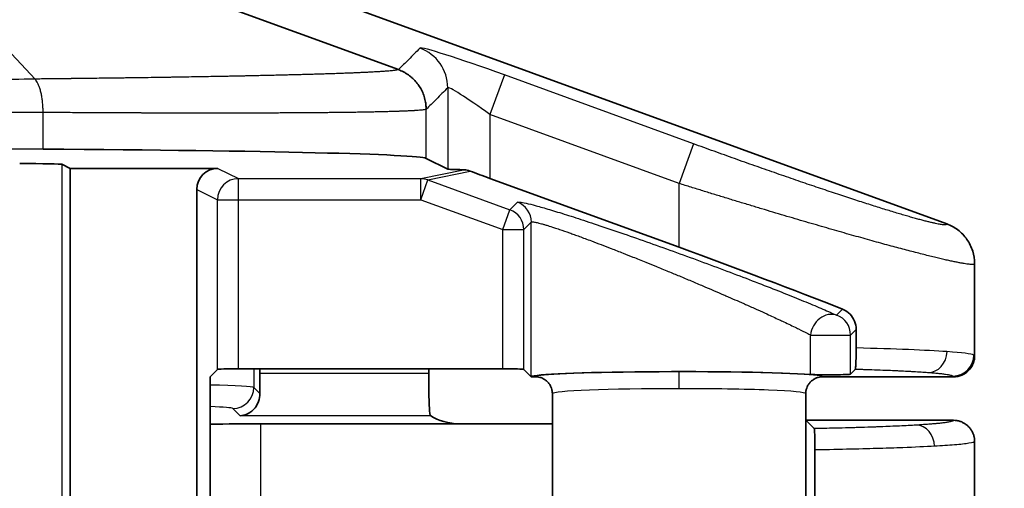
# Model space of a CAD drawing. Units: millimetres. Extents: x 72 to 3993, y 40 to 1445.
# Drawn here: x 1900 to 1923, y 723 to 734 of the extents above; entities that cross this region are included whole.
import ezdxf

# ---------------------------------------------------------------- set-up
doc = ezdxf.new("R2010")
doc.units = ezdxf.units.MM
doc.header["$LTSCALE"] = 5
doc.layers.get('Defpoints').update_dxf_attribs({"lineweight": 25})
for name, color, linetype, lineweight in [('Dimension (ISO)', 7, 'Continuous', 18), ('Visible (ISO)', 7, 'Continuous', 35), ('Visible Narrow (ISO)', 7, 'Continuous', 25)]:
    doc.layers.add(name, color=color, linetype=linetype, lineweight=lineweight)
doc.styles.add('Note Text (TK)', font='txt')
doc.dimstyles.new('Default - Method 1b (TK)', dxfattribs={"dimscale": 5, "dimtxt": 2.5, "dimasz": 2.5, "dimexe": 1, "dimexo": 1.5, "dimgap": 1, "dimtad": 1, "dimtoh": 1, "dimrnd": 1e-08, "dimdsep": 46, "dimtxsty": 'Note Text (TK)', "dimcen": 0.09, "dimdle": 5, "dimclrd": 100, "dimclre": 100, "dimclrt": 7, "dimadec": 1, "dimazin": 1, "dimtfac": 1, "dimtmove": 0, "dimatfit": 3, "dimfxl": 1, "dimtolj": 1, "dimlwd": -1, "dimlwe": -1, "dimarcsym": 0})

# ---------------------------------------------------------------- blocks, each defined once
blk = doc.blocks.new('*D16')
at = {"layer": 'Defpoints', "color": 0}
for p in [(1890.511, 840.41), (1890.511, 565.39), (1979.321, 565.39)]:
    blk.add_point(p, dxfattribs=at)
at = {"layer": 'Dimension (ISO)', "color": 100}
for p, q in [((1898.011, 840.41), (1984.321, 840.41)), ((1979.321, 827.91), (1979.321, 577.89)), ((1898.011, 565.39), (1984.321, 565.39))]:
    blk.add_line(p, q, dxfattribs=at)
for points in [[(1977.238, 827.91), (1981.405, 827.91), (1979.321, 840.41)], [(1977.238, 577.89), (1981.405, 577.89), (1979.321, 565.39)]]:
    blk.add_solid(points, dxfattribs=at)
at = {"layer": 'Dimension (ISO)', "color": 7, "insert": (1968.071, 690.187), "char_height": 12.5, "attachment_point": 4, "rotation": 90, "style": 'Note Text (TK)'}
blk.add_mtext('\\A1;275', dxfattribs=at)

msp = doc.modelspace()

# ---------------------------------------------------------------- linework, layer by layer
at = {"layer": 'Visible (ISO)'}
for p, q in [((1921.465, 729.569), (1902.183, 736.59)), ((1901.4, 735.806), (1908.476, 733.222)), ((1900.061, 731.34), (1887.965, 731.417)), ((1909.644, 730.867), (1909.133, 731.122)), ((1900.507, 730.982), (1900.7, 730.885)), ((1900.7, 730.885), (1900.7, 704.743)), ((1904.202, 730.885), (1900.7, 730.885)), ((1910.644, 730.647), (1915.122, 729.016)), ((1903.702, 730.385), (1903.702, 716.128)), ((1922.122, 726.45), (1922.122, 728.629)), ((1919.316, 727.072), (1919.316, 726.632)), ((1904.016, 725.95), (1904.19, 726.123)), ((1904.689, 726.14), (1910.947, 726.14)), ((1905.191, 726.027), (1905.191, 726.14)), ((1909.194, 726.027), (1909.194, 726.14)), ((1911.447, 726.123), (1911.62, 725.95)), ((1919.183, 726.013), (1919.295, 726.125)), ((1904.016, 725.95), (1904.016, 716.925)), ((1911.62, 725.95), (1911.624, 725.954)), ((1911.722, 725.95), (1911.62, 725.95)), ((1921.623, 725.95), (1918.522, 725.95)), ((1912.122, 725.55), (1912.122, 719.668)), ((1918.122, 725.55), (1918.122, 719.767)), ((1905.221, 724.834), (1909.92, 724.834)), ((1912.122, 724.834), (1909.92, 724.834)), ((1918.122, 724.918), (1918.124, 724.92)), ((1918.124, 724.92), (1918.322, 724.722)), ((1921.622, 724.92), (1918.124, 724.92)), ((1922.122, 724.42), (1922.122, 724.42)), ((1922.122, 724.42), (1922.122, 706.42)), ((1918.341, 724.218), (1918.341, 719.553))]:
    msp.add_line(p, q, dxfattribs=at)
for centre, major_axis, ratio, start_param, end_param in [((1895.341, 731.114), (13.8, 0), 0.017455, 0.034907, 1.22173), ((1899.507, 730.981), (-1, 0), 0.017455, 3.176499, 4.712389), ((1904.202, 730.385), (-0.448, 0.224), 0.999239, 5.176219, 6.746407), ((1910.644, 730.867), (1, 0), 0.017455, 3.176499, 4.032076), ((1910.644, 730.694), (-1, 0.365), 0.04205, 1.101478, 1.586138), ((1915.122, 728.682), (-6.999, 2.554), 0.04205, 4.141397, 4.72773), ((1904.689, 726.123), (0.5, 0), 0.034921, 1.570796, 3.106686), ((1910.947, 726.123), (0.5, 0), 0.034921, 0.034907, 1.570796), ((1905.226, 726.027), (0, 1), 0.034921, 1.570796, 2.060192), ((1909.229, 726.027), (0, 1), 0.034921, 1.570796, 2.691132), ((1915.122, 725.95), (-3.5, 0), 0.034921, 3.614244, 6.248279), ((1918.684, 726.014), (0.5, 0), 0.034921, 3.614244, 6.248279), ((1909.671, 725.085), (-0.557, 0.131), 0.382377, 0.781939, 2.123409), ((1905.221, 724.621), (6.1, 0), 0.034921, 1.570796, 1.769548)]:
    msp.add_ellipse(centre, major_axis=major_axis, ratio=ratio, start_param=start_param, end_param=end_param, dxfattribs=at)
for points, knots in [([(1908.476, 733.222), (1908.517, 733.207), (1908.556, 733.189), (1908.595, 733.169), (1908.616, 733.158), (1908.638, 733.146), (1908.658, 733.133), (1908.695, 733.11), (1908.731, 733.085), (1908.765, 733.057), (1908.783, 733.042), (1908.802, 733.026), (1908.819, 733.009), (1908.851, 732.979), (1908.882, 732.946), (1908.91, 732.912), (1908.924, 732.893), (1908.938, 732.875), (1908.952, 732.855), (1908.977, 732.82), (1909, 732.782), (1909.02, 732.743), (1909.031, 732.722), (1909.041, 732.7), (1909.051, 732.678), (1909.068, 732.637), (1909.083, 732.595), (1909.096, 732.551), (1909.102, 732.529), (1909.107, 732.507), (1909.112, 732.485), (1909.12, 732.445), (1909.126, 732.406), (1909.129, 732.366), (1909.131, 732.338), (1909.133, 732.31), (1909.133, 732.282)], [0, 0, 0, 0, 0.106477, 0.106477, 0.106477, 0.1666667, 0.1666667, 0.1666667, 0.2736805, 0.2736805, 0.2736805, 0.3333333, 0.3333333, 0.3333333, 0.4423741, 0.4423741, 0.4423741, 0.5, 0.5, 0.5, 0.6078238, 0.6078238, 0.6078238, 0.6666667, 0.6666667, 0.6666667, 0.7768877, 0.7768877, 0.7768877, 0.8333333, 0.8333333, 0.8333333, 0.9312818, 0.9312818, 0.9312818, 1, 1, 1, 1]), ([(1910.015, 730.854), (1910.053, 730.853), (1910.094, 730.848), (1910.148, 730.832), (1910.163, 730.827), (1910.178, 730.822)], [-0.25490518, -0.25490518, -0.25490518, -0.25490518, -0.24085786, -0.24085786, -0.23566769, -0.23566769, -0.23566769, -0.23566769]), ([(1921.465, 729.569), (1921.557, 729.535), (1921.644, 729.488), (1921.807, 729.365), (1921.881, 729.289), (1922.001, 729.118), (1922.046, 729.024), (1922.107, 728.83), (1922.122, 728.729), (1922.122, 728.629)], [-0.1220419, -0.1220419, -0.1220419, -0.1220419, -0.0926421, -0.0926421, -0.0610215, -0.0610215, -0.0301931, -0.0301931, -0.000001, -0.000001, -0.000001, -0.000001]), ([(1919.316, 727.072), (1919.316, 727.138), (1919.303, 727.207), (1919.252, 727.331), (1919.214, 727.386), (1919.129, 727.476), (1919.073, 727.516), (1919.007, 727.545), (1919.001, 727.547), (1918.995, 727.55)], [0.16265129, 0.16265129, 0.16265129, 0.16265129, 0.18248413, 0.18248413, 0.20231697, 0.20231697, 0.22388486, 0.22388486, 0.22601109, 0.22601109, 0.22601109, 0.22601109]), ([(1919.316, 726.632), (1919.316, 726.596), (1919.316, 726.56), (1919.315, 726.487), (1919.315, 726.45), (1919.313, 726.356), (1919.311, 726.305), (1919.307, 726.218), (1919.305, 726.184), (1919.3, 726.139), (1919.298, 726.127), (1919.295, 726.125)], [-0.08747093, -0.08747093, -0.08747093, -0.08747093, -0.07652564, -0.07652564, -0.06462462, -0.06462462, -0.04373597, -0.04373597, -0.02152745, -0.02152745, -0.000001, -0.000001, -0.000001, -0.000001]), ([(1922.122, 726.45), (1922.122, 726.417), (1922.119, 726.38), (1922.102, 726.304), (1922.09, 726.269), (1922.048, 726.181), (1922.013, 726.132), (1921.932, 726.054), (1921.882, 726.017), (1921.788, 725.977), (1921.756, 725.967), (1921.69, 725.953), (1921.656, 725.95), (1921.623, 725.95)], [0.000001, 0.000001, 0.000001, 0.000001, 0.00992741, 0.00992741, 0.01878325, 0.01878325, 0.03343373, 0.03343373, 0.0458909, 0.0458909, 0.0519663, 0.0519663, 0.05813103, 0.05813103, 0.05813103, 0.05813103]), ([(1912.122, 725.55), (1912.122, 725.572), (1912.121, 725.593), (1912.117, 725.615), (1912.115, 725.628), (1912.112, 725.64), (1912.109, 725.653), (1912.104, 725.673), (1912.097, 725.692), (1912.089, 725.711), (1912.083, 725.724), (1912.076, 725.737), (1912.069, 725.75), (1912.058, 725.769), (1912.045, 725.788), (1912.03, 725.806), (1912.022, 725.815), (1912.014, 725.824), (1912.005, 725.833), (1911.99, 725.848), (1911.972, 725.863), (1911.954, 725.876), (1911.944, 725.883), (1911.933, 725.89), (1911.922, 725.896), (1911.905, 725.906), (1911.887, 725.915), (1911.869, 725.922), (1911.855, 725.928), (1911.84, 725.933), (1911.826, 725.936), (1911.804, 725.942), (1911.782, 725.946), (1911.76, 725.948), (1911.748, 725.949), (1911.735, 725.95), (1911.722, 725.95)], [0, 0, 0, 0, 0.1046835, 0.1046835, 0.1046835, 0.1666667, 0.1666667, 0.1666667, 0.2637841, 0.2637841, 0.2637841, 0.3333333, 0.3333333, 0.3333333, 0.4417496, 0.4417496, 0.4417496, 0.5, 0.5, 0.5, 0.6062528, 0.6062528, 0.6062528, 0.6666667, 0.6666667, 0.6666667, 0.7608097, 0.7608097, 0.7608097, 0.8333333, 0.8333333, 0.8333333, 0.9395239, 0.9395239, 0.9395239, 1, 1, 1, 1]), ([(1918.122, 725.55), (1918.122, 725.571), (1918.124, 725.593), (1918.128, 725.615), (1918.13, 725.628), (1918.132, 725.64), (1918.136, 725.653), (1918.141, 725.673), (1918.148, 725.692), (1918.156, 725.711), (1918.162, 725.724), (1918.168, 725.737), (1918.176, 725.75), (1918.187, 725.77), (1918.201, 725.789), (1918.216, 725.807), (1918.223, 725.816), (1918.231, 725.824), (1918.239, 725.833), (1918.254, 725.848), (1918.271, 725.861), (1918.288, 725.874), (1918.299, 725.882), (1918.31, 725.89), (1918.322, 725.896), (1918.34, 725.907), (1918.359, 725.916), (1918.379, 725.923), (1918.392, 725.928), (1918.405, 725.933), (1918.419, 725.936), (1918.44, 725.942), (1918.461, 725.946), (1918.483, 725.948), (1918.496, 725.949), (1918.509, 725.95), (1918.522, 725.95)], [0, 0, 0, 0, 0.1041997, 0.1041997, 0.1041997, 0.1666667, 0.1666667, 0.1666667, 0.2639579, 0.2639579, 0.2639579, 0.3333333, 0.3333333, 0.3333333, 0.444604, 0.444604, 0.444604, 0.5, 0.5, 0.5, 0.6009964, 0.6009964, 0.6009964, 0.6666667, 0.6666667, 0.6666667, 0.7658014, 0.7658014, 0.7658014, 0.8333333, 0.8333333, 0.8333333, 0.9370111, 0.9370111, 0.9370111, 1, 1, 1, 1]), ([(1905.195, 725.557), (1905.197, 725.491), (1905.185, 725.424), (1905.143, 725.307), (1905.113, 725.256), (1905.035, 725.158), (1904.977, 725.111), (1904.852, 725.047), (1904.786, 725.031), (1904.725, 725.028)], [-0.110576, -0.110576, -0.110576, -0.110576, -0.0880087, -0.0880087, -0.0653711, -0.0653711, -0.0326855, -0.0326855, 0, 0, 0, 0]), ([(1909.24, 725.028), (1909.235, 725.031), (1909.227, 725.048), (1909.218, 725.091), (1909.215, 725.108), (1909.213, 725.127)], [-0.55010572, -0.55010572, -0.55010572, -0.55010572, -0.52306066, -0.52306066, -0.51055811, -0.51055811, -0.51055811, -0.51055811]), ([(1921.622, 724.92), (1921.649, 724.92), (1921.676, 724.918), (1921.729, 724.909), (1921.755, 724.903), (1921.806, 724.886), (1921.83, 724.875), (1921.86, 724.86), (1921.865, 724.857), (1921.892, 724.842), (1921.912, 724.828), (1921.951, 724.798), (1921.969, 724.781), (1922.003, 724.745), (1922.019, 724.726), (1922.04, 724.694), (1922.048, 724.683), (1922.068, 724.649), (1922.079, 724.625), (1922.098, 724.578), (1922.105, 724.553), (1922.116, 724.503), (1922.12, 724.477), (1922.122, 724.441), (1922.122, 724.43), (1922.122, 724.42)], [0.0000002, 0.0000002, 0.0000002, 0.0000002, 0.1033371, 0.1033371, 0.2064234, 0.2064234, 0.3091359, 0.3091359, 0.3333334, 0.3333334, 0.4271483, 0.4271483, 0.5208302, 0.5208302, 0.614477, 0.614477, 0.6666667, 0.6666667, 0.7644793, 0.7644793, 0.8622536, 0.8622536, 0.9600737, 0.9600737, 1, 1, 1, 1]), ([(1918.322, 724.722), (1918.325, 724.719), (1918.328, 724.702), (1918.332, 724.644), (1918.334, 724.607), (1918.338, 724.518), (1918.339, 724.468), (1918.34, 724.383), (1918.341, 724.352), (1918.341, 724.286), (1918.341, 724.252), (1918.341, 724.218)], [0.000001, 0.000001, 0.000001, 0.000001, 0.02329012, 0.02329012, 0.04338568, 0.04338568, 0.06179797, 0.06179797, 0.07173688, 0.07173688, 0.08203705, 0.08203705, 0.08203705, 0.08203705])]:
    msp.add_open_spline(points, degree=3, knots=knots, dxfattribs=at)
at = {"layer": 'Visible Narrow (ISO)'}
for p, q in [((1897.41, 735.624), (1899.87, 732.999)), ((1910.985, 733.097), (1910.644, 732.158)), ((1915.464, 731.466), (1910.985, 733.097)), ((1909.644, 732.794), (1909.644, 730.867)), ((1900.061, 731.34), (1900.061, 732.208)), ((1909.133, 731.122), (1909.133, 732.282)), ((1910.644, 732.158), (1910.644, 730.647)), ((1915.122, 730.527), (1910.644, 732.158)), ((1915.464, 731.466), (1915.122, 730.527)), ((1900.507, 730.982), (1900.507, 704.646)), ((1904.202, 730.885), (1904.689, 730.641)), ((1909.005, 730.641), (1910.015, 730.854)), ((1909.176, 730.611), (1910.178, 730.822)), ((1904.689, 730.641), (1909.005, 730.641)), ((1904.689, 730.141), (1904.689, 730.641)), ((1909.005, 730.141), (1909.005, 730.641)), ((1909.005, 730.141), (1909.176, 730.611)), ((1909.176, 730.611), (1911.118, 729.903)), ((1903.702, 730.385), (1904.19, 730.141)), ((1915.122, 729.016), (1915.122, 730.527)), ((1904.19, 726.123), (1904.19, 730.141)), ((1904.19, 730.141), (1904.689, 730.141)), ((1904.689, 730.141), (1909.005, 730.141)), ((1904.689, 726.14), (1904.689, 730.141)), ((1909.005, 730.141), (1910.947, 729.434)), ((1910.947, 729.434), (1911.118, 729.903)), ((1911.118, 729.903), (1911.296, 730.081)), ((1910.947, 729.434), (1911.447, 729.434)), ((1910.947, 726.14), (1910.947, 729.434)), ((1911.447, 729.434), (1911.624, 729.612)), ((1911.447, 726.123), (1911.447, 729.434)), ((1911.624, 725.954), (1911.624, 729.612)), ((1918.855, 727.409), (1918.995, 727.55)), ((1919.183, 726.939), (1919.316, 727.072)), ((1918.239, 726.939), (1919.183, 726.939)), ((1918.239, 726.006), (1918.239, 726.939)), ((1919.183, 726.013), (1919.183, 726.939)), ((1905.053, 726.14), (1905.053, 725.699)), ((1909.194, 726.027), (1905.191, 726.027)), ((1905.195, 725.557), (1905.053, 725.699)), ((1904.725, 725.028), (1904.554, 725.199)), ((1909.24, 725.028), (1904.725, 725.028)), ((1905.221, 723.111), (1905.221, 724.834))]:
    msp.add_line(p, q, dxfattribs=at)
for centre, major_axis, ratio, start_param, end_param in [((1910.985, 733.001), (-2, 0.73), 0.04205, 4.727726, 6.26362), ((1908.645, 732.794), (-0.707, 0.707), 0.998777, 3.928066, 5.148549), ((1910.644, 732.063), (-0.999, 0.732), 0.062126, 4.757868, 6.293762), ((1904.689, 730.141), (0.224, 0.447), 0.999239, 0.46383, 2.034018), ((1909.005, 730.141), (-0.103, 0.489), 0.996432, 5.724814, 6.074905), ((1910.947, 729.434), (-0.354, 0.354), 0.998783, 3.9276, 5.148112), ((1911.125, 729.612), (-0.354, 0.354), 0.998783, 3.9276, 5.148112), ((1918.684, 726.939), (0.208, 0.455), 0.871676, 0.09137, 1.950109), ((1918.684, 726.939), (-0.354, 0.354), 0.998783, 3.9276, 5.148109), ((1915.122, 726.45), (-7, 0), 0.032432, 3.577362, 4.069986), ((1921.015, 726.546), (-0.037, -0.499), 0.906093, 0.082583, 1.638648), ((1914.865, 726.448), (-7.257, -0.002), 0.031886, 3.210355, 3.569448), ((1921.606, 726.466), (0.223, 0.447), 0.99695, 3.605215, 5.173546), ((1915.124, 726.235), (6.998, 0.215), 0.03471, 6.282108, 6.352083), ((1915.122, 725.668), (0, 0.4), 0.000037, 4.712389, 6.248279), ((1914.697, 725.95), (6.926, 0), 0.034899, 0.000185, 0.068392), ((1902.555, 725.697), (-2.5, 0), 0.027937, 3.176499, 4.088136), ((1904.554, 725.699), (0.354, 0.354), 0.998783, 3.927601, 5.49718), ((1915.122, 725.55), (-3, 0), 0.039577, 4.712427, 6.283185), ((1915.122, 725.55), (-3, 0), 0.039577, 3.141593, 4.712426), ((1902.555, 725.197), (-2, 0), 0.034921, 3.176479, 3.893248), ((1920.74, 724.306), (-0.03, 0.499), 0.863846, 4.660613, 6.213851)]:
    msp.add_ellipse(centre, major_axis=major_axis, ratio=ratio, start_param=start_param, end_param=end_param, dxfattribs=at)
for points, knots in [([(1908.987, 733.732), (1908.893, 733.64), (1908.717, 733.461), (1908.552, 733.3), (1908.476, 733.222)], [0, 0, 0, 0, 0.5, 1, 1, 1, 1]), ([(1908.476, 733.222), (1908.476, 733.222), (1908.476, 733.222), (1908.476, 733.222), (1908.47, 733.219), (1908.463, 733.217), (1908.453, 733.215), (1908.452, 733.215), (1908.452, 733.215), (1908.451, 733.215), (1908.441, 733.212), (1908.429, 733.21), (1908.415, 733.208), (1908.414, 733.208), (1908.413, 733.208), (1908.411, 733.207), (1908.397, 733.205), (1908.381, 733.203), (1908.363, 733.201), (1908.36, 733.201), (1908.358, 733.2), (1908.356, 733.2), (1908.338, 733.198), (1908.318, 733.196), (1908.295, 733.194), (1908.292, 733.194), (1908.289, 733.193), (1908.285, 733.193), (1908.263, 733.191), (1908.239, 733.189), (1908.214, 733.187), (1908.209, 733.186), (1908.204, 733.186), (1908.199, 733.186), (1908.173, 733.184), (1908.146, 733.182), (1908.117, 733.18), (1908.111, 733.179), (1908.104, 733.179), (1908.098, 733.178), (1908.069, 733.176), (1908.038, 733.174), (1908.006, 733.172), (1907.998, 733.172), (1907.99, 733.171), (1907.981, 733.171), (1907.949, 733.169), (1907.916, 733.167), (1907.881, 733.165), (1907.871, 733.165), (1907.86, 733.164), (1907.849, 733.164), (1907.815, 733.162), (1907.779, 733.16), (1907.742, 733.158), (1907.729, 733.158), (1907.716, 733.157), (1907.703, 733.156), (1907.666, 733.155), (1907.628, 733.153), (1907.589, 733.151), (1907.573, 733.15), (1907.558, 733.15), (1907.542, 733.149), (1907.503, 733.147), (1907.463, 733.146), (1907.422, 733.144), (1907.403, 733.143), (1907.385, 733.142), (1907.366, 733.142), (1907.325, 733.14), (1907.284, 733.138), (1907.241, 733.137), (1907.22, 733.136), (1907.198, 733.135), (1907.176, 733.134), (1907.134, 733.133), (1907.091, 733.131), (1907.047, 733.13), (1907.022, 733.129), (1906.997, 733.128), (1906.971, 733.127), (1906.928, 733.126), (1906.884, 733.124), (1906.84, 733.123), (1906.811, 733.122), (1906.782, 733.121), (1906.753, 733.12), (1906.709, 733.119), (1906.665, 733.117), (1906.619, 733.116), (1906.587, 733.115), (1906.554, 733.114), (1906.521, 733.113), (1906.477, 733.112), (1906.432, 733.11), (1906.386, 733.109), (1906.35, 733.108), (1906.313, 733.107), (1906.276, 733.106), (1906.231, 733.105), (1906.186, 733.104), (1906.14, 733.102), (1906.1, 733.101), (1906.059, 733.1), (1906.018, 733.099), (1905.973, 733.098), (1905.928, 733.097), (1905.882, 733.096), (1905.837, 733.094), (1905.792, 733.093), (1905.747, 733.092), (1905.702, 733.091), (1905.657, 733.09), (1905.611, 733.089), (1905.563, 733.088), (1905.513, 733.087), (1905.463, 733.085), (1905.419, 733.084), (1905.374, 733.083), (1905.329, 733.082), (1905.276, 733.081), (1905.222, 733.08), (1905.167, 733.079), (1905.124, 733.078), (1905.08, 733.077), (1905.036, 733.076), (1904.978, 733.075), (1904.919, 733.073), (1904.859, 733.072), (1904.817, 733.071), (1904.775, 733.07), (1904.732, 733.07), (1904.669, 733.068), (1904.605, 733.067), (1904.54, 733.066), (1904.499, 733.065), (1904.458, 733.064), (1904.416, 733.063), (1904.348, 733.062), (1904.279, 733.061), (1904.21, 733.059), (1904.17, 733.059), (1904.131, 733.058), (1904.091, 733.057), (1904.017, 733.056), (1903.944, 733.055), (1903.869, 733.053), (1903.831, 733.053), (1903.793, 733.052), (1903.755, 733.051), (1903.676, 733.05), (1903.597, 733.049), (1903.517, 733.047), (1903.482, 733.047), (1903.446, 733.046), (1903.409, 733.045), (1903.326, 733.044), (1903.241, 733.043), (1903.156, 733.041), (1903.122, 733.041), (1903.088, 733.04), (1903.055, 733.04), (1902.966, 733.038), (1902.876, 733.037), (1902.785, 733.036), (1902.754, 733.035), (1902.722, 733.035), (1902.691, 733.034), (1902.596, 733.033), (1902.501, 733.031), (1902.405, 733.03), (1902.376, 733.03), (1902.347, 733.029), (1902.318, 733.029), (1902.247, 733.028), (1902.176, 733.027), (1902.106, 733.026), (1902.076, 733.025), (1902.046, 733.025), (1902.017, 733.025), (1901.991, 733.024), (1901.966, 733.024), (1901.941, 733.024), (1901.871, 733.023), (1901.803, 733.022), (1901.736, 733.021), (1901.703, 733.02), (1901.671, 733.02), (1901.639, 733.02), (1901.618, 733.019), (1901.597, 733.019), (1901.577, 733.019), (1901.492, 733.018), (1901.411, 733.017), (1901.333, 733.016), (1901.32, 733.016), (1901.308, 733.015), (1901.295, 733.015), (1901.279, 733.015), (1901.264, 733.015), (1901.248, 733.015), (1901.179, 733.014), (1901.113, 733.013), (1901.05, 733.012), (1901.03, 733.012), (1901.01, 733.012), (1900.99, 733.012), (1900.979, 733.011), (1900.967, 733.011), (1900.956, 733.011), (1900.878, 733.01), (1900.803, 733.009), (1900.732, 733.009), (1900.727, 733.009), (1900.722, 733.009), (1900.717, 733.008), (1900.709, 733.008), (1900.701, 733.008), (1900.693, 733.008), (1900.62, 733.007), (1900.55, 733.007), (1900.484, 733.006), (1900.48, 733.006), (1900.476, 733.006), (1900.472, 733.006), (1900.467, 733.006), (1900.462, 733.006), (1900.456, 733.006), (1900.39, 733.005), (1900.326, 733.004), (1900.265, 733.003), (1900.261, 733.003), (1900.256, 733.003), (1900.251, 733.003), (1900.2, 733.003), (1900.15, 733.002), (1900.102, 733.002), (1900.085, 733.002), (1900.068, 733.001), (1900.052, 733.001), (1900.009, 733.001), (1899.967, 733), (1899.926, 733), (1899.907, 733), (1899.889, 732.999), (1899.87, 732.999)], [0, 0, 0, 0, 0.000724, 0.000724, 0.000724, 0.026316, 0.026316, 0.026316, 0.027737, 0.027737, 0.027737, 0.052632, 0.052632, 0.052632, 0.054751, 0.054751, 0.054751, 0.078947, 0.078947, 0.078947, 0.081765, 0.081765, 0.081765, 0.105263, 0.105263, 0.105263, 0.108778, 0.108778, 0.108778, 0.131579, 0.131579, 0.131579, 0.135792, 0.135792, 0.135792, 0.157895, 0.157895, 0.157895, 0.162806, 0.162806, 0.162806, 0.184211, 0.184211, 0.184211, 0.18982, 0.18982, 0.18982, 0.210526, 0.210526, 0.210526, 0.216833, 0.216833, 0.216833, 0.236842, 0.236842, 0.236842, 0.243847, 0.243847, 0.243847, 0.263158, 0.263158, 0.263158, 0.270861, 0.270861, 0.270861, 0.289474, 0.289474, 0.289474, 0.297875, 0.297875, 0.297875, 0.315789, 0.315789, 0.315789, 0.324888, 0.324888, 0.324888, 0.342105, 0.342105, 0.342105, 0.351902, 0.351902, 0.351902, 0.368421, 0.368421, 0.368421, 0.378916, 0.378916, 0.378916, 0.394737, 0.394737, 0.394737, 0.405929, 0.405929, 0.405929, 0.421053, 0.421053, 0.421053, 0.432943, 0.432943, 0.432943, 0.447368, 0.447368, 0.447368, 0.459957, 0.459957, 0.459957, 0.473684, 0.473684, 0.473684, 0.486971, 0.486971, 0.486971, 0.5, 0.5, 0.5, 0.513984, 0.513984, 0.513984, 0.526316, 0.526316, 0.526316, 0.540998, 0.540998, 0.540998, 0.552632, 0.552632, 0.552632, 0.568012, 0.568012, 0.568012, 0.578947, 0.578947, 0.578947, 0.595026, 0.595026, 0.595026, 0.605263, 0.605263, 0.605263, 0.622039, 0.622039, 0.622039, 0.631579, 0.631579, 0.631579, 0.649053, 0.649053, 0.649053, 0.657895, 0.657895, 0.657895, 0.676067, 0.676067, 0.676067, 0.684211, 0.684211, 0.684211, 0.703081, 0.703081, 0.703081, 0.710526, 0.710526, 0.710526, 0.730093, 0.730093, 0.730093, 0.736842, 0.736842, 0.736842, 0.757097, 0.757097, 0.757097, 0.763158, 0.763158, 0.763158, 0.777955, 0.777955, 0.777955, 0.784142, 0.784142, 0.784142, 0.789474, 0.789474, 0.789474, 0.804075, 0.804075, 0.804075, 0.81117, 0.81117, 0.81117, 0.815789, 0.815789, 0.815789, 0.83497, 0.83497, 0.83497, 0.838146, 0.838146, 0.838146, 0.842105, 0.842105, 0.842105, 0.859626, 0.859626, 0.859626, 0.86515, 0.86515, 0.86515, 0.868421, 0.868421, 0.868421, 0.890678, 0.890678, 0.890678, 0.892171, 0.892171, 0.892171, 0.894737, 0.894737, 0.894737, 0.917869, 0.917869, 0.917869, 0.919186, 0.919186, 0.919186, 0.921053, 0.921053, 0.921053, 0.944426, 0.944426, 0.944426, 0.9462, 0.9462, 0.9462, 0.966193, 0.966193, 0.966193, 0.973218, 0.973218, 0.973218, 0.9915, 0.9915, 0.9915, 1, 1, 1, 1]), ([(1899.87, 732.999), (1899.199, 732.988), (1898.504, 732.975), (1897.48, 732.956), (1897.168, 732.951), (1896.432, 732.937), (1896.006, 732.929), (1894.916, 732.908), (1894.243, 732.895), (1893.436, 732.879), (1893.321, 732.877), (1892.39, 732.858), (1891.549, 732.841), (1890.427, 732.817), (1890.176, 732.812), (1889.286, 732.793), (1888.636, 732.78), (1887.971, 732.765)], [0, 0, 0, 0, 0.2, 0.2, 0.286032, 0.286032, 0.4, 0.4, 0.57159, 0.57159, 0.6, 0.6, 0.8, 0.8, 0.857156, 0.857156, 1, 1, 1, 1]), ([(1900.061, 732.208), (1900.061, 732.246), (1900.061, 732.283), (1900.058, 732.34), (1900.057, 732.359), (1900.053, 732.416), (1900.05, 732.453), (1900.043, 732.507), (1900.041, 732.524), (1900.033, 732.577), (1900.027, 732.611), (1900.017, 732.66), (1900.013, 732.675), (1900.002, 732.722), (1899.993, 732.752), (1899.98, 732.794), (1899.975, 732.807), (1899.961, 732.846), (1899.95, 732.871), (1899.934, 732.904), (1899.929, 732.914), (1899.913, 732.944), (1899.901, 732.961), (1899.883, 732.985), (1899.877, 732.992), (1899.87, 732.999)], [0, 0, 0, 0, 0.1094518, 0.1094518, 0.1666667, 0.1666667, 0.2790464, 0.2790464, 0.3333333, 0.3333333, 0.4466567, 0.4466567, 0.5, 0.5, 0.6132977, 0.6132977, 0.6666667, 0.6666667, 0.7792663, 0.7792663, 0.8333333, 0.8333333, 0.9421645, 0.9421645, 1, 1, 1, 1]), ([(1909.644, 732.794), (1909.551, 732.7), (1909.373, 732.523), (1909.21, 732.358), (1909.133, 732.282)], [0, 0, 0, 0, 0.5, 1, 1, 1, 1]), ([(1909.133, 732.282), (1909.133, 732.282), (1909.133, 732.282), (1909.127, 732.28), (1909.119, 732.278), (1909.108, 732.276), (1909.108, 732.276), (1909.097, 732.274), (1909.084, 732.271), (1909.068, 732.269), (1909.067, 732.269), (1909.05, 732.267), (1909.033, 732.265), (1909.011, 732.263), (1909.009, 732.263), (1908.988, 732.261), (1908.966, 732.259), (1908.939, 732.257), (1908.936, 732.257), (1908.909, 732.255), (1908.883, 732.253), (1908.851, 732.251), (1908.846, 732.251), (1908.814, 732.249), (1908.784, 732.247), (1908.747, 732.245), (1908.741, 732.245), (1908.703, 732.243), (1908.67, 732.242), (1908.628, 732.24), (1908.619, 732.24), (1908.577, 732.238), (1908.541, 732.237), (1908.493, 732.235), (1908.482, 732.235), (1908.434, 732.233), (1908.396, 732.232), (1908.343, 732.23), (1908.329, 732.23), (1908.277, 732.228), (1908.235, 732.227), (1908.177, 732.226), (1908.161, 732.225), (1908.104, 732.224), (1908.06, 732.223), (1907.997, 732.221), (1907.978, 732.221), (1907.915, 732.22), (1907.87, 732.219), (1907.802, 732.217), (1907.78, 732.217), (1907.712, 732.216), (1907.666, 732.215), (1907.593, 732.214), (1907.568, 732.213), (1907.495, 732.212), (1907.447, 732.211), (1907.369, 732.21), (1907.34, 732.21), (1907.263, 732.209), (1907.214, 732.208), (1907.132, 732.207), (1907.099, 732.207), (1907.017, 732.206), (1906.968, 732.205), (1906.881, 732.204), (1906.844, 732.204), (1906.757, 732.203), (1906.707, 732.203), (1906.616, 732.202), (1906.575, 732.201), (1906.484, 732.201), (1906.434, 732.2), (1906.338, 732.2), (1906.292, 732.199), (1906.197, 732.199), (1906.148, 732.198), (1906.048, 732.198), (1905.949, 732.197), (1905.849, 732.196), (1905.745, 732.196), (1905.69, 732.196), (1905.586, 732.195), (1905.538, 732.195), (1905.43, 732.195), (1905.37, 732.194), (1905.262, 732.194), (1905.215, 732.194), (1905.103, 732.194), (1905.038, 732.193), (1904.926, 732.193), (1904.881, 732.193), (1904.765, 732.193), (1904.694, 732.193), (1904.579, 732.193), (1904.535, 732.192), (1904.416, 732.192), (1904.34, 732.192), (1904.222, 732.192), (1904.179, 732.192), (1904.056, 732.192), (1903.975, 732.192), (1903.853, 732.192), (1903.813, 732.192), (1903.687, 732.192), (1903.6, 732.193), (1903.475, 732.193), (1903.437, 732.193), (1903.307, 732.193), (1903.215, 732.193), (1903.087, 732.193), (1903.051, 732.194), (1902.918, 732.194), (1902.821, 732.194), (1902.689, 732.195), (1902.656, 732.195), (1902.55, 732.195), (1902.477, 732.195), (1902.374, 732.196), (1902.344, 732.196), (1902.285, 732.196), (1902.256, 732.196), (1902.155, 732.196), (1902.084, 732.197), (1901.982, 732.197), (1901.949, 732.197), (1901.893, 732.197), (1901.869, 732.198), (1901.759, 732.198), (1901.676, 732.198), (1901.583, 732.199), (1901.57, 732.199), (1901.537, 732.199), (1901.519, 732.199), (1901.429, 732.2), (1901.361, 732.2), (1901.276, 732.2), (1901.256, 732.201), (1901.222, 732.201), (1901.208, 732.201), (1901.109, 732.201), (1901.028, 732.202), (1900.94, 732.202), (1900.93, 732.202), (1900.845, 732.203), (1900.773, 732.203), (1900.701, 732.204), (1900.697, 732.204), (1900.686, 732.204), (1900.679, 732.204), (1900.598, 732.205), (1900.529, 732.205), (1900.457, 732.205), (1900.453, 732.205), (1900.388, 732.206), (1900.331, 732.206), (1900.268, 732.207), (1900.26, 732.207), (1900.197, 732.207), (1900.143, 732.208), (1900.082, 732.208), (1900.072, 732.208), (1900.062, 732.208), (1900.061, 732.208)], [0, 0, 0, 0, 0.0003426, 0.0003426, 0.0263158, 0.0263158, 0.0273515, 0.0273515, 0.0526316, 0.0526316, 0.0543603, 0.0543603, 0.0789474, 0.0789474, 0.0813692, 0.0813692, 0.1052632, 0.1052632, 0.108378, 0.108378, 0.1315789, 0.1315789, 0.1353868, 0.1353868, 0.1578947, 0.1578947, 0.1623957, 0.1623957, 0.1842105, 0.1842105, 0.1894045, 0.1894045, 0.2105263, 0.2105263, 0.2164134, 0.2164134, 0.2368421, 0.2368421, 0.2434222, 0.2434222, 0.2631579, 0.2631579, 0.270431, 0.270431, 0.2894737, 0.2894737, 0.2974399, 0.2974399, 0.3157895, 0.3157895, 0.3244487, 0.3244487, 0.3421053, 0.3421053, 0.3514575, 0.3514575, 0.3684211, 0.3684211, 0.3784664, 0.3784664, 0.3947368, 0.3947368, 0.4054752, 0.4054752, 0.4210526, 0.4210526, 0.432484, 0.432484, 0.4473684, 0.4473684, 0.4594929, 0.4594929, 0.4736842, 0.4736842, 0.4865017, 0.4865017, 0.5, 0.5, 0.5135106, 0.5263158, 0.5263158, 0.5405194, 0.5405194, 0.5526316, 0.5526316, 0.5675282, 0.5675282, 0.5789474, 0.5789474, 0.5945371, 0.5945371, 0.6052632, 0.6052632, 0.6215459, 0.6215459, 0.6315789, 0.6315789, 0.6485548, 0.6485548, 0.6578947, 0.6578947, 0.6755635, 0.6755635, 0.6842105, 0.6842105, 0.7025728, 0.7025728, 0.7105263, 0.7105263, 0.7295792, 0.7295792, 0.7368421, 0.7368421, 0.7565894, 0.7565894, 0.7631579, 0.7631579, 0.7777317, 0.7777317, 0.7836384, 0.7836384, 0.7894737, 0.7894737, 0.8038297, 0.8038297, 0.8106477, 0.8106477, 0.8157895, 0.8157895, 0.8344094, 0.8344094, 0.8376078, 0.8376078, 0.8421053, 0.8421053, 0.8593625, 0.8593625, 0.8646086, 0.8646086, 0.8684211, 0.8684211, 0.8916272, 0.8916272, 0.8947368, 0.8947368, 0.9173969, 0.9173969, 0.9186372, 0.9186372, 0.9210526, 0.9210526, 0.9456469, 0.9456469, 0.9473684, 0.9473684, 0.9696394, 0.9696394, 0.9726591, 0.9726591, 0.995381, 0.995381, 0.9996697, 1, 1, 1, 1]), ([(1911.624, 729.612), (1911.627, 729.615), (1911.632, 729.617), (1911.648, 729.619), (1911.658, 729.619), (1911.673, 729.617), (1911.676, 729.617), (1911.689, 729.616), (1911.702, 729.614), (1911.732, 729.608), (1911.748, 729.605), (1911.778, 729.598), (1911.791, 729.594), (1911.824, 729.586), (1911.845, 729.58), (1911.889, 729.568), (1911.913, 729.561), (1911.961, 729.547), (1911.986, 729.54), (1912.06, 729.516), (1912.114, 729.499), (1912.209, 729.468), (1912.249, 729.454), (1912.365, 729.415), (1912.445, 729.387), (1912.566, 729.344), (1912.601, 729.331), (1912.719, 729.288), (1912.806, 729.257), (1912.946, 729.205), (1912.996, 729.186), (1913.123, 729.138), (1913.2, 729.109), (1913.356, 729.049), (1913.435, 729.019), (1913.608, 728.952), (1913.702, 728.915), (1913.874, 728.847), (1913.95, 728.817), (1914.128, 728.746), (1914.229, 728.706), (1914.411, 728.632), (1914.491, 728.6), (1914.669, 728.527), (1914.768, 728.487), (1914.954, 728.41), (1915.042, 728.373), (1915.224, 728.298), (1915.317, 728.259), (1915.504, 728.18), (1915.597, 728.141), (1915.855, 728.031), (1916.019, 727.961), (1916.196, 727.884), (1916.213, 727.877), (1916.302, 727.838), (1916.374, 727.807), (1916.515, 727.745), (1916.585, 727.714), (1916.682, 727.671), (1916.711, 727.658), (1916.826, 727.607), (1916.91, 727.569), (1917.063, 727.501), (1917.133, 727.469), (1917.252, 727.415), (1917.303, 727.391), (1917.402, 727.345), (1917.451, 727.323), (1917.533, 727.284), (1917.568, 727.268), (1917.656, 727.227), (1917.709, 727.202), (1917.81, 727.153), (1917.859, 727.13), (1917.922, 727.099), (1917.937, 727.091), (1918.025, 727.048), (1918.092, 727.015), (1918.183, 726.968), (1918.211, 726.954), (1918.239, 726.939)], [0, 0, 0, 0, 0.0272153, 0.0272153, 0.0543777, 0.0543777, 0.0588235, 0.0588235, 0.081029, 0.081029, 0.1030008, 0.1030008, 0.1176471, 0.1176471, 0.1378567, 0.1378567, 0.1579581, 0.1579581, 0.1764706, 0.1764706, 0.2118486, 0.2118486, 0.2352941, 0.2352941, 0.2772161, 0.2772161, 0.2941176, 0.2941176, 0.3321585, 0.3321585, 0.3529412, 0.3529412, 0.3827878, 0.3827878, 0.4117647, 0.4117647, 0.4448447, 0.4448447, 0.4705882, 0.4705882, 0.5038814, 0.5038814, 0.5294118, 0.5294118, 0.5606425, 0.5606425, 0.5882353, 0.5882353, 0.6176471, 0.6176471, 0.6470588, 0.6470588, 0.7002279, 0.7002279, 0.7058824, 0.7058824, 0.7300677, 0.7300677, 0.7543022, 0.7543022, 0.7647059, 0.7647059, 0.7960054, 0.7960054, 0.8235294, 0.8235294, 0.8449423, 0.8449423, 0.8663758, 0.8663758, 0.8823529, 0.8823529, 0.9075607, 0.9075607, 0.9326997, 0.9326997, 0.9411765, 0.9411765, 0.9808971, 0.9808971, 1, 1, 1, 1]), ([(1921.015, 726.046), (1920.913, 726.054), (1920.8, 726.061), (1920.677, 726.069), (1920.649, 726.07), (1920.622, 726.072), (1920.593, 726.073), (1920.525, 726.077), (1920.453, 726.081), (1920.379, 726.084), (1920.345, 726.086), (1920.31, 726.087), (1920.276, 726.089), (1920.212, 726.092), (1920.146, 726.095), (1920.079, 726.097), (1919.994, 726.101), (1919.905, 726.104), (1919.814, 726.108), (1919.733, 726.111), (1919.65, 726.114), (1919.565, 726.116), (1919.535, 726.117), (1919.506, 726.118), (1919.476, 726.119), (1919.417, 726.121), (1919.356, 726.123), (1919.295, 726.125)], [0, 0, 0, 0, 0.25, 0.25, 0.25, 0.3051961, 0.3051961, 0.3051961, 0.4393187, 0.4393187, 0.4393187, 0.5, 0.5, 0.5, 0.6102555, 0.6102555, 0.6102555, 0.75, 0.75, 0.75, 0.8735035, 0.8735035, 0.8735035, 0.9159206, 0.9159206, 0.9159206, 1, 1, 1, 1]), ([(1921.606, 725.966), (1921.599, 725.97), (1921.589, 725.974), (1921.565, 725.981), (1921.55, 725.985), (1921.524, 725.99), (1921.515, 725.992), (1921.484, 725.997), (1921.461, 726.001), (1921.408, 726.008), (1921.379, 726.012), (1921.342, 726.017), (1921.336, 726.017), (1921.323, 726.019), (1921.315, 726.02), (1921.275, 726.024), (1921.239, 726.027), (1921.164, 726.034), (1921.123, 726.038), (1921.059, 726.043), (1921.037, 726.045), (1921.015, 726.046)], [0.0000666, 0.0000666, 0.0000666, 0.0000666, 0.1344699, 0.1344699, 0.2688732, 0.2688732, 0.3333333, 0.3333333, 0.4719152, 0.4719152, 0.6102829, 0.6102829, 0.6345783, 0.6345783, 0.6666667, 0.6666667, 0.800759, 0.800759, 0.9339413, 0.9339413, 1, 1, 1, 1]), ([(1920.74, 724.805), (1920.68, 724.802), (1920.617, 724.798), (1920.486, 724.791), (1920.418, 724.788), (1920.276, 724.781), (1920.202, 724.778), (1920.113, 724.774), (1920.1, 724.773), (1919.994, 724.769), (1919.898, 724.765), (1919.78, 724.761), (1919.763, 724.76), (1919.644, 724.756), (1919.539, 724.753), (1919.381, 724.748), (1919.332, 724.746), (1919.186, 724.742), (1919.088, 724.739), (1918.889, 724.734), (1918.788, 724.732), (1918.601, 724.728), (1918.516, 724.726), (1918.394, 724.723), (1918.358, 724.723), (1918.322, 724.722)], [0, 0, 0, 0, 0.1045085, 0.1045085, 0.2098883, 0.2098883, 0.3156632, 0.3156632, 0.3333333, 0.3333333, 0.4607898, 0.4607898, 0.4821793, 0.4821793, 0.6096159, 0.6096159, 0.6666666, 0.6666666, 0.7747381, 0.7747381, 0.8805964, 0.8805964, 0.9654821, 0.9654821, 1, 1, 1, 1]), ([(1921.622, 724.92), (1921.623, 724.916), (1921.62, 724.912), (1921.608, 724.904), (1921.599, 724.9), (1921.576, 724.892), (1921.562, 724.888), (1921.532, 724.882), (1921.517, 724.879), (1921.476, 724.871), (1921.448, 724.867), (1921.387, 724.859), (1921.353, 724.855), (1921.287, 724.847), (1921.255, 724.844), (1921.209, 724.84), (1921.195, 724.838), (1921.146, 724.834), (1921.109, 724.831), (1921.031, 724.825), (1920.99, 724.822), (1920.905, 724.816), (1920.86, 724.813), (1920.79, 724.808), (1920.765, 724.807), (1920.74, 724.805)], [0, 0, 0, 0, 0.0868108, 0.0868108, 0.1769146, 0.1769146, 0.2634972, 0.2634972, 0.3333332, 0.3333332, 0.4388599, 0.4388599, 0.5447009, 0.5447009, 0.6319095, 0.6319095, 0.6666665, 0.6666665, 0.7583318, 0.7583318, 0.8519065, 0.8519065, 0.9481673, 0.9481673, 0.9999997, 0.9999997, 0.9999997, 0.9999997]), ([(1921.172, 724.306), (1920.956, 724.293), (1920.704, 724.282), (1920.42, 724.271), (1920.328, 724.268), (1920.232, 724.264), (1920.133, 724.261), (1920.123, 724.261), (1920.112, 724.261), (1920.102, 724.26), (1919.906, 724.254), (1919.696, 724.248), (1919.474, 724.242), (1919.226, 724.236), (1918.962, 724.23), (1918.683, 724.224), (1918.572, 724.222), (1918.457, 724.22), (1918.341, 724.218)], [0, 0, 0, 0, 0.3333327, 0.3333327, 0.3333327, 0.441832, 0.441832, 0.441832, 0.4531162, 0.4531162, 0.4531162, 0.6666654, 0.6666654, 0.6666654, 0.904442, 0.904442, 0.904442, 0.999998, 0.999998, 0.999998, 0.999998]), ([(1922.122, 724.42), (1922.122, 724.404), (1922.024, 724.374), (1921.667, 724.336), (1921.343, 724.315), (1921.172, 724.306)], [0.0000274, 0.0000274, 0.0000274, 0.0000274, 0.3333333, 0.6666667, 0.99999, 0.99999, 0.99999, 0.99999])]:
    msp.add_open_spline(points, degree=3, knots=knots, dxfattribs=at)
for points in [[(1900.061, 732.208), (1899.212, 732.209), (1897.438, 732.213), (1894.561, 732.228), (1891.431, 732.254), (1889.151, 732.279), (1887.965, 732.294)], [(1921.465, 729.569), (1921.465, 729.565), (1921.462, 729.558), (1921.451, 729.552), (1921.431, 729.548), (1921.401, 729.548), (1921.363, 729.551), (1921.316, 729.557), (1921.261, 729.567), (1921.196, 729.58), (1921.124, 729.596), (1921.042, 729.615), (1920.953, 729.637), (1920.854, 729.663), (1920.748, 729.692), (1920.634, 729.724), (1920.511, 729.759), (1920.381, 729.797), (1920.243, 729.838), (1920.097, 729.883), (1919.944, 729.93), (1919.784, 729.98), (1919.617, 730.033), (1919.442, 730.089), (1919.262, 730.147), (1919.074, 730.209), (1918.881, 730.272), (1918.682, 730.339), (1918.477, 730.407), (1918.267, 730.478), (1918.052, 730.551), (1917.832, 730.626), (1917.608, 730.704), (1917.381, 730.783), (1917.149, 730.864), (1916.915, 730.946), (1916.677, 731.03), (1916.438, 731.115), (1916.196, 731.201), (1915.953, 731.289), (1915.709, 731.377), (1915.546, 731.436), (1915.464, 731.466)], [(1922.122, 728.629), (1922.122, 728.625), (1922.119, 728.618), (1922.103, 728.612), (1922.078, 728.609), (1922.042, 728.609), (1921.996, 728.613), (1921.94, 728.62), (1921.874, 728.63), (1921.797, 728.643), (1921.711, 728.66), (1921.616, 728.679), (1921.51, 728.702), (1921.395, 728.728), (1921.27, 728.757), (1921.136, 728.789), (1920.993, 728.825), (1920.84, 728.863), (1920.679, 728.905), (1920.509, 728.949), (1920.331, 728.996), (1920.144, 729.046), (1919.949, 729.099), (1919.746, 729.155), (1919.535, 729.214), (1919.317, 729.275), (1919.092, 729.338), (1918.86, 729.404), (1918.622, 729.473), (1918.378, 729.544), (1918.128, 729.616), (1917.873, 729.691), (1917.613, 729.768), (1917.348, 729.847), (1917.079, 729.928), (1916.806, 730.01), (1916.531, 730.093), (1916.253, 730.178), (1915.972, 730.264), (1915.69, 730.351), (1915.406, 730.438), (1915.217, 730.497), (1915.122, 730.527)], [(1911.296, 730.081), (1911.302, 730.088), (1911.343, 730.091), (1911.486, 730.066), (1911.724, 730.006), (1912.044, 729.914), (1912.441, 729.792), (1912.912, 729.64), (1913.448, 729.461), (1914.036, 729.258), (1914.66, 729.039), (1915.302, 728.807), (1915.944, 728.571), (1916.564, 728.338), (1917.152, 728.112), (1917.679, 727.904), (1918.136, 727.719), (1918.541, 727.549), (1918.758, 727.453), (1918.855, 727.409)], [(1915.122, 726.068), (1914.943, 726.068), (1914.589, 726.067), (1914.067, 726.063), (1913.573, 726.056), (1913.116, 726.046), (1912.71, 726.034), (1912.361, 726.02), (1912.08, 726.004), (1911.874, 725.986), (1911.752, 725.968), (1911.723, 725.956), (1911.722, 725.95)], [(1918.522, 725.95), (1918.522, 725.956), (1918.493, 725.968), (1918.367, 725.987), (1918.16, 726.004), (1917.879, 726.02), (1917.532, 726.034), (1917.125, 726.046), (1916.669, 726.056), (1916.175, 726.063), (1915.654, 726.067), (1915.301, 726.068), (1915.122, 726.068)]]:
    msp.add_open_spline(points, degree=3, dxfattribs=at)

# ---------------------------------------------------------------- dimensions: what is measured, and where the dimension line sits
at = {"layer": 'Dimension (ISO)', "color": 100}
dim = msp.add_linear_dim(base=(1979.321, 565.39), p1=(1890.511, 840.41), p2=(1890.511, 565.39), angle=90, dimstyle='Default - Method 1b (TK)', override={"dimgap": 1, "dimtoh": 0, "dimdec": 0, "dimtol": 0, "dimlim": 0, "dimtp": 0, "dimtm": 0, "dimtdec": 2, "dimtofl": 0, "dimatfit": 1}, dxfattribs=at)
dim.commit()
dim.dimension.update_dxf_attribs({"geometry": '*D16', "text_midpoint": (1979.321, 702.9), "dimtype": 160})

doc.saveas('drawing.dxf')
